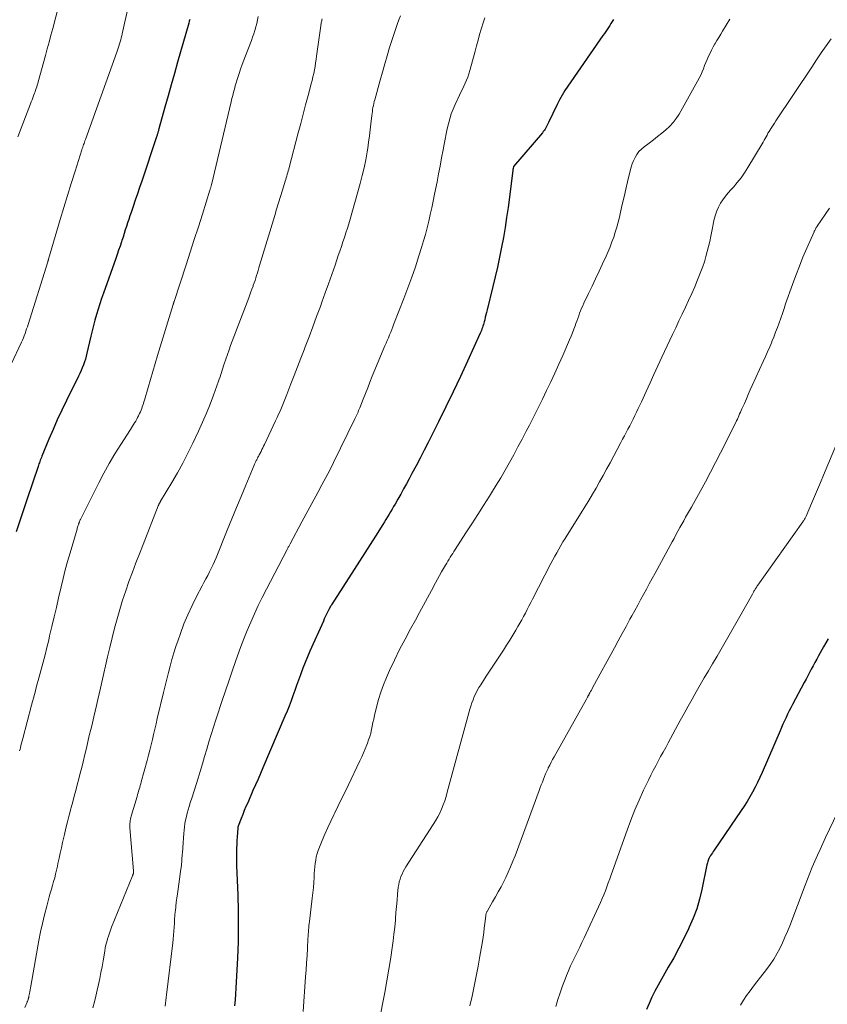
# Model space of a CAD drawing. Units: feet. Extents: x 1920000 to 1925001, y 535000 to 540000.
# Drawn here: x 1920617 to 1920734, y 536474 to 536617 of the extents above; entities that cross this region are included whole.
import ezdxf

# ---------------------------------------------------------------- set-up
doc = ezdxf.new("R2010")
doc.units = ezdxf.units.FT
doc.header["$LTSCALE"] = 100
doc.header["$MEASUREMENT"] = 0
doc.layers.add('CONTOUR INDEX', color=32, linetype='Continuous', lineweight=25)
doc.layers.add('CONTOUR INTERMEDIATE', color=40, linetype='Continuous', lineweight=15)

msp = doc.modelspace()

# ---------------------------------------------------------------- linework, layer by layer
at = {"layer": 'CONTOUR INDEX', "flags": 128}
for points, elevation in [([(1920642.01, 536616.78), (1920641.93, 536616.53), (1920641.86, 536616.27), (1920640.24, 536610.61), (1920639.77, 536608.98), (1920639.31, 536607.35), (1920638.85, 536605.72), (1920638.4, 536604.08), (1920637.54, 536600.98), (1920637.52, 536600.9), (1920637.49, 536600.82), (1920637.47, 536600.74), (1920637.45, 536600.66), (1920637.43, 536600.58), (1920637.4, 536600.5), (1920637.38, 536600.42), (1920637.36, 536600.34), (1920637.33, 536600.26), (1920637.29, 536600.15), (1920637.26, 536600.03), (1920637.22, 536599.91), (1920637.18, 536599.79), (1920635.04, 536593.41), (1920634.73, 536592.48), (1920634.42, 536591.55), (1920634.11, 536590.63), (1920633.8, 536589.7), (1920633.51, 536588.86), (1920633.34, 536588.36), (1920633.17, 536587.85), (1920633, 536587.34), (1920632.84, 536586.83), (1920632.67, 536586.32), (1920632.51, 536585.81), (1920632.34, 536585.3), (1920632.18, 536584.8), (1920632.11, 536584.6), (1920631.91, 536583.99), (1920631.7, 536583.39), (1920631.49, 536582.78), (1920631.28, 536582.18), (1920629.49, 536577.16), (1920629.22, 536576.4), (1920628.96, 536575.63), (1920628.72, 536574.85), (1920628.49, 536574.07), (1920628.27, 536573.29), (1920628.06, 536572.51), (1920627.86, 536571.72), (1920627.67, 536570.93), (1920627.11, 536568.49), (1920627, 536568.06), (1920626.88, 536567.64), (1920626.74, 536567.22), (1920626.6, 536566.8), (1920626.43, 536566.38), (1920626.26, 536565.97), (1920626.08, 536565.57), (1920625.89, 536565.17), (1920624.14, 536561.63), (1920623.47, 536560.25), (1920622.82, 536558.86), (1920622.2, 536557.45), (1920621.6, 536556.03), (1920620.58, 536553.56), (1920620.51, 536553.37), (1920620.44, 536553.19), (1920620.36, 536553), (1920620.3, 536552.82), (1920620.23, 536552.63), (1920620.16, 536552.45), (1920620.1, 536552.26), (1920620.03, 536552.07), (1920618.45, 536547.43), (1920617.92, 536545.83), (1920617.39, 536544.22), (1920616.88, 536542.61)], 900), ([(1920703.36, 536616.78), (1920703.18, 536616.49), (1920702.99, 536616.19), (1920702.8, 536615.9), (1920702.61, 536615.62), (1920702.42, 536615.33), (1920702.22, 536615.05), (1920702.03, 536614.77), (1920701.83, 536614.48), (1920696.72, 536607.14), (1920696.3, 536606.49), (1920695.9, 536605.84), (1920695.53, 536605.17), (1920695.18, 536604.48), (1920693.95, 536601.89), (1920693.86, 536601.69), (1920693.76, 536601.49), (1920693.66, 536601.3), (1920693.55, 536601.11), (1920693.44, 536600.92), (1920693.32, 536600.74), (1920693.19, 536600.56), (1920693.05, 536600.39), (1920688.89, 536595.53), (1920688.85, 536595.45), (1920688.83, 536595.27), (1920688.81, 536595.19), (1920688.8, 536595.1), (1920688.79, 536595.01), (1920688.78, 536594.92), (1920688.09, 536589.58), (1920687.88, 536588.14), (1920687.66, 536586.69), (1920687.41, 536585.25), (1920687.14, 536583.82), (1920686.85, 536582.39), (1920686.54, 536580.96), (1920686.22, 536579.54), (1920685.88, 536578.12), (1920685.05, 536574.75), (1920684.96, 536574.39), (1920684.88, 536574.04), (1920684.79, 536573.68), (1920684.7, 536573.33), (1920684.63, 536573.05), (1920684.58, 536572.84), (1920684.52, 536572.62), (1920684.45, 536572.41), (1920684.39, 536572.2), (1920684.31, 536572), (1920684.24, 536571.79), (1920684.15, 536571.59), (1920684.06, 536571.39), (1920682.23, 536567.34), (1920681.2, 536565.12), (1920680.16, 536562.91), (1920679.09, 536560.72), (1920678, 536558.53), (1920676.51, 536555.57), (1920675.93, 536554.44), (1920675.35, 536553.31), (1920674.77, 536552.19), (1920674.17, 536551.07), (1920673.78, 536550.32), (1920673.38, 536549.58), (1920672.97, 536548.84), (1920672.56, 536548.1), (1920672.14, 536547.37), (1920671.73, 536546.65), (1920671.52, 536546.28), (1920671.3, 536545.91), (1920671.08, 536545.54), (1920670.86, 536545.17), (1920670.63, 536544.81), (1920670.41, 536544.44), (1920670.18, 536544.08), (1920669.95, 536543.71), (1920668.88, 536542.02), (1920668.11, 536540.81), (1920667.34, 536539.6), (1920666.57, 536538.39), (1920665.8, 536537.19), (1920662.5, 536532.05), (1920662.46, 536531.99), (1920662.43, 536531.94), (1920662.39, 536531.88), (1920662.36, 536531.82), (1920662.35, 536531.8), (1920662.32, 536531.75), (1920662.29, 536531.7), (1920662.26, 536531.65), (1920662.24, 536531.6), (1920662.21, 536531.55), (1920662.19, 536531.5), (1920662.16, 536531.45), (1920662.14, 536531.4), (1920661.9, 536530.91), (1920661.75, 536530.61), (1920661.61, 536530.32), (1920661.47, 536530.02), (1920661.34, 536529.72), (1920659.39, 536525.38), (1920659.03, 536524.56), (1920658.69, 536523.74), (1920658.37, 536522.92), (1920658.06, 536522.09), (1920658.01, 536521.92), (1920657.74, 536521.16), (1920657.47, 536520.41), (1920657.2, 536519.66), (1920656.94, 536518.91), (1920656.66, 536518.16), (1920656.38, 536517.41), (1920656.08, 536516.67), (1920655.77, 536515.94), (1920652.59, 536508.49), (1920652.24, 536507.66), (1920651.88, 536506.83), (1920651.52, 536506), (1920651.15, 536505.17), (1920650.39, 536503.43), (1920650.14, 536502.86), (1920649.9, 536502.29), (1920649.67, 536501.71), (1920649.44, 536501.14), (1920649.01, 536500.03), (1920649, 536500), (1920648.99, 536499.98), (1920648.99, 536499.96), (1920648.98, 536499.94), (1920648.96, 536499.85), (1920648.96, 536499.82), (1920648.95, 536499.8), (1920648.95, 536499.78), (1920648.95, 536499.76), (1920648.86, 536498.48), (1920648.83, 536497.93), (1920648.81, 536497.38), (1920648.79, 536496.83), (1920648.79, 536496.28), (1920648.79, 536495.28), (1920648.79, 536495.23), (1920648.79, 536495.17), (1920648.79, 536495.12), (1920648.79, 536495.07), (1920648.79, 536495.02), (1920648.79, 536494.96), (1920648.79, 536494.91), (1920648.79, 536494.86), (1920648.78, 536494.75), (1920648.78, 536494.65), (1920648.79, 536494.54), (1920648.79, 536494.43), (1920648.79, 536494.33), (1920648.96, 536490.02), (1920649.01, 536487.76), (1920649.03, 536485.5), (1920648.99, 536483.24), (1920648.91, 536480.98), (1920648.69, 536476.56), (1920648.64, 536475.72), (1920648.57, 536474.87), (1920648.48, 536474.04)], 880), ([(1920734.41, 536527.14), (1920733.77, 536525.99), (1920733.03, 536524.67), (1920732.77, 536524.19), (1920732.51, 536523.71), (1920732.25, 536523.23), (1920731.99, 536522.75), (1920731.74, 536522.27), (1920731.48, 536521.79), (1920731.23, 536521.3), (1920730.97, 536520.82), (1920729.28, 536517.63), (1920729.04, 536517.16), (1920728.8, 536516.7), (1920728.57, 536516.23), (1920728.33, 536515.76), (1920728.11, 536515.28), (1920727.89, 536514.81), (1920727.67, 536514.33), (1920727.46, 536513.85), (1920724.86, 536507.8), (1920724.54, 536507.08), (1920724.2, 536506.37), (1920723.85, 536505.66), (1920723.49, 536504.97), (1920723.1, 536504.28), (1920722.7, 536503.6), (1920722.28, 536502.94), (1920721.85, 536502.29), (1920717.93, 536496.57), (1920717.8, 536496.37), (1920717.67, 536496.18), (1920717.54, 536495.98), (1920717.41, 536495.78), (1920717.33, 536495.66), (1920717.25, 536495.52), (1920717.17, 536495.37), (1920717.11, 536495.22), (1920717.05, 536495.06), (1920717.01, 536494.9), (1920716.96, 536494.74), (1920716.92, 536494.58), (1920716.89, 536494.41), (1920716.15, 536490.88), (1920715.81, 536489.47), (1920715.4, 536488.08), (1920714.89, 536486.73), (1920714.32, 536485.39), (1920714.22, 536485.18), (1920713.53, 536483.76), (1920712.82, 536482.36), (1920712.07, 536480.98), (1920711.29, 536479.61), (1920710.29, 536477.89), (1920709.81, 536477.03), (1920709.34, 536476.16), (1920708.91, 536475.27), (1920708.5, 536474.38), (1920708.11, 536473.47)], 860)]:
    msp.add_lwpolyline(points, dxfattribs=dict(at, elevation=elevation))
at = {"layer": 'CONTOUR INTERMEDIATE', "flags": 128}
for points, elevation in [([(1920623.89, 536622.29), (1920622.15, 536615.49), (1920621.89, 536614.5), (1920621.64, 536613.52), (1920621.37, 536612.54), (1920621.11, 536611.57), (1920620.05, 536607.74), (1920619.98, 536607.51), (1920619.91, 536607.27), (1920619.84, 536607.03), (1920619.76, 536606.8), (1920619.68, 536606.57), (1920619.6, 536606.33), (1920619.52, 536606.1), (1920619.44, 536605.87), (1920619.39, 536605.74), (1920619.28, 536605.45), (1920619.17, 536605.15), (1920619.06, 536604.86), (1920618.95, 536604.56), (1920617.09, 536599.82)], 908), ([(1920633.35, 536619.82), (1920632.61, 536616.46), (1920632.51, 536616.02), (1920632.41, 536615.58), (1920632.32, 536615.15), (1920632.22, 536614.71), (1920632.16, 536614.43), (1920632.09, 536614.13), (1920632.01, 536613.83), (1920631.93, 536613.54), (1920631.84, 536613.24), (1920631.75, 536612.95), (1920631.65, 536612.66), (1920631.55, 536612.37), (1920631.45, 536612.08), (1920626.88, 536599.4), (1920626.82, 536599.22), (1920626.75, 536599.04), (1920626.69, 536598.85), (1920626.62, 536598.67), (1920626.56, 536598.48), (1920626.5, 536598.3), (1920626.44, 536598.11), (1920626.38, 536597.93), (1920625.39, 536594.82), (1920624.84, 536593.07), (1920624.3, 536591.33), (1920623.77, 536589.58), (1920623.25, 536587.83), (1920621.56, 536582.11), (1920621.54, 536582.06), (1920621.53, 536582.01), (1920621.51, 536581.97), (1920621.5, 536581.92), (1920621.49, 536581.87), (1920621.47, 536581.82), (1920621.46, 536581.77), (1920621.44, 536581.73), (1920618.59, 536572.65), (1920618.49, 536572.32), (1920618.38, 536571.99), (1920618.27, 536571.67), (1920618.15, 536571.34), (1920618.03, 536571.02), (1920617.91, 536570.7), (1920617.77, 536570.38), (1920617.63, 536570.06), (1920616.15, 536566.88)], 904), ([(1920651.89, 536617.23), (1920651.8, 536616.72), (1920651.69, 536616.21), (1920651.56, 536615.71), (1920651.42, 536615.21), (1920651.27, 536614.72), (1920651.1, 536614.23), (1920650.92, 536613.74), (1920650.06, 536611.54), (1920649.82, 536610.9), (1920649.58, 536610.25), (1920649.35, 536609.6), (1920649.13, 536608.95), (1920649, 536608.55), (1920648.85, 536608.1), (1920648.72, 536607.64), (1920648.59, 536607.18), (1920648.46, 536606.72), (1920648.34, 536606.26), (1920648.23, 536605.79), (1920648.11, 536605.33), (1920648, 536604.86), (1920645.13, 536592.87), (1920645.11, 536592.77), (1920645.08, 536592.67), (1920645.06, 536592.57), (1920645.03, 536592.47), (1920645, 536592.38), (1920644.97, 536592.28), (1920644.95, 536592.18), (1920644.92, 536592.08), (1920643.83, 536588.61), (1920643.25, 536586.78), (1920642.66, 536584.95), (1920642.07, 536583.12), (1920641.48, 536581.3), (1920639.73, 536575.95), (1920639.71, 536575.9), (1920639.69, 536575.85), (1920639.68, 536575.79), (1920639.66, 536575.74), (1920639.64, 536575.69), (1920639.63, 536575.64), (1920639.61, 536575.59), (1920639.59, 536575.53), (1920637.34, 536568.13), (1920636.99, 536566.98), (1920636.64, 536565.83), (1920636.3, 536564.67), (1920635.96, 536563.52), (1920635.43, 536561.7), (1920635.36, 536561.45), (1920635.29, 536561.21), (1920635.21, 536560.97), (1920635.13, 536560.73), (1920635.04, 536560.49), (1920634.95, 536560.25), (1920634.85, 536560.01), (1920634.74, 536559.78), (1920634.58, 536559.44), (1920634.45, 536559.18), (1920634.32, 536558.92), (1920634.18, 536558.67), (1920634.02, 536558.42), (1920633.87, 536558.18), (1920633.71, 536557.93), (1920633.56, 536557.69), (1920633.4, 536557.44), (1920632, 536555.25), (1920631.16, 536553.9), (1920630.35, 536552.53), (1920629.58, 536551.13), (1920628.84, 536549.73), (1920626.21, 536544.51), (1920626.17, 536544.43), (1920626.14, 536544.36), (1920626.1, 536544.28), (1920626.07, 536544.2), (1920626.04, 536544.15), (1920626.03, 536544.1), (1920626.01, 536544.05), (1920625.99, 536544), (1920625.97, 536543.95), (1920625.95, 536543.9), (1920625.94, 536543.85), (1920625.92, 536543.8), (1920625.91, 536543.75), (1920625.85, 536543.57), (1920625.81, 536543.43), (1920625.76, 536543.29), (1920625.72, 536543.14), (1920625.68, 536543), (1920624.66, 536539.59), (1920624.31, 536538.36), (1920623.98, 536537.13), (1920623.66, 536535.89), (1920623.36, 536534.65), (1920623, 536533.08), (1920622.68, 536531.7), (1920622.36, 536530.33), (1920622.04, 536528.95), (1920621.71, 536527.57), (1920621.57, 536526.94), (1920621.31, 536525.88), (1920621.05, 536524.82), (1920620.78, 536523.77), (1920620.49, 536522.72), (1920620.2, 536521.63), (1920620.06, 536521.12), (1920619.92, 536520.62), (1920619.78, 536520.11), (1920619.64, 536519.6), (1920619.5, 536519.09), (1920619.36, 536518.58), (1920619.22, 536518.07), (1920619.09, 536517.56), (1920617.82, 536512.72), (1920617.73, 536512.38), (1920617.64, 536512.05), (1920617.56, 536511.71), (1920617.47, 536511.37), (1920617.43, 536511.19), (1920617.37, 536510.94)], 896), ([(1920672.49, 536617.32), (1920672.28, 536616.75), (1920672.07, 536616.19), (1920671.87, 536615.62), (1920671.67, 536615.05), (1920671.49, 536614.48), (1920671.31, 536613.91), (1920670.94, 536612.71), (1920670.59, 536611.54), (1920670.24, 536610.36), (1920669.9, 536609.18), (1920669.57, 536608), (1920668.8, 536605.18), (1920668.72, 536604.9), (1920668.65, 536604.61), (1920668.59, 536604.33), (1920668.53, 536604.04), (1920668.48, 536603.76), (1920668.44, 536603.47), (1920668.4, 536603.18), (1920668.36, 536602.89), (1920668.24, 536601.7), (1920668.14, 536600.81), (1920668.03, 536599.93), (1920667.9, 536599.05), (1920667.77, 536598.17), (1920667.68, 536597.62), (1920667.47, 536596.47), (1920667.24, 536595.32), (1920666.97, 536594.19), (1920666.67, 536593.06), (1920665.21, 536587.9), (1920665.02, 536587.23), (1920664.82, 536586.57), (1920664.61, 536585.91), (1920664.39, 536585.25), (1920664.17, 536584.59), (1920663.95, 536583.93), (1920663.72, 536583.27), (1920663.5, 536582.61), (1920663.03, 536581.24), (1920662.56, 536579.89), (1920662.09, 536578.55), (1920661.62, 536577.21), (1920661.13, 536575.87), (1920660.91, 536575.24), (1920660.37, 536573.78), (1920659.83, 536572.32), (1920659.28, 536570.86), (1920658.72, 536569.41), (1920658.55, 536568.98), (1920658.08, 536567.75), (1920657.6, 536566.51), (1920657.12, 536565.27), (1920656.64, 536564.03), (1920656.06, 536562.53), (1920655.86, 536562.04), (1920655.67, 536561.56), (1920655.48, 536561.08), (1920655.28, 536560.59), (1920655.07, 536560.12), (1920654.86, 536559.64), (1920654.65, 536559.16), (1920654.43, 536558.69), (1920652.81, 536555.28), (1920652.69, 536555.03), (1920652.56, 536554.78), (1920652.44, 536554.53), (1920652.32, 536554.28), (1920652.19, 536554.03), (1920652.13, 536553.91), (1920652.07, 536553.79), (1920652, 536553.67), (1920651.94, 536553.55), (1920651.87, 536553.43), (1920651.81, 536553.31), (1920651.75, 536553.19), (1920651.69, 536553.07), (1920651.63, 536552.96), (1920651.55, 536552.79), (1920651.47, 536552.61), (1920651.39, 536552.44), (1920651.31, 536552.26), (1920650.11, 536549.37), (1920649.43, 536547.75), (1920648.76, 536546.13), (1920648.09, 536544.5), (1920647.43, 536542.88), (1920645.8, 536538.85), (1920645.59, 536538.36), (1920645.38, 536537.88), (1920645.15, 536537.41), (1920644.91, 536536.94), (1920644.87, 536536.85), (1920644.6, 536536.33), (1920644.33, 536535.82), (1920644.06, 536535.31), (1920643.79, 536534.8), (1920642.98, 536533.25), (1920642.33, 536531.95), (1920641.72, 536530.64), (1920641.16, 536529.3), (1920640.65, 536527.94), (1920640.3, 536526.96), (1920639.98, 536526.03), (1920639.68, 536525.1), (1920639.4, 536524.15), (1920639.15, 536523.2), (1920638.9, 536522.25), (1920638.66, 536521.29), (1920638.43, 536520.34), (1920638.2, 536519.38), (1920637.3, 536515.6), (1920637.12, 536514.84), (1920636.94, 536514.08), (1920636.76, 536513.32), (1920636.58, 536512.56), (1920636.39, 536511.8), (1920636.2, 536511.04), (1920636.01, 536510.29), (1920635.81, 536509.53), (1920634.98, 536506.43), (1920634.91, 536506.16), (1920634.84, 536505.9), (1920634.76, 536505.64), (1920634.68, 536505.38), (1920634.6, 536505.11), (1920634.52, 536504.85), (1920634.44, 536504.59), (1920634.36, 536504.33), (1920633.51, 536501.47), (1920633.45, 536501.27), (1920633.41, 536501.06), (1920633.37, 536500.85), (1920633.35, 536500.64), (1920633.33, 536500.43), (1920633.33, 536500.21), (1920633.33, 536500), (1920633.34, 536499.79), (1920633.85, 536493.56), (1920633.85, 536493.5), (1920633.86, 536493.44), (1920633.85, 536493.38), (1920633.85, 536493.32), (1920633.84, 536493.26), (1920633.83, 536493.2), (1920633.82, 536493.14), (1920633.81, 536493.08), (1920633.78, 536493.01), (1920633.76, 536492.95), (1920633.74, 536492.89), (1920633.72, 536492.82), (1920630.68, 536485.39), (1920630.52, 536484.97), (1920630.37, 536484.55), (1920630.22, 536484.13), (1920630.09, 536483.7), (1920629.97, 536483.27), (1920629.86, 536482.84), (1920629.77, 536482.4), (1920629.69, 536481.96), (1920629.45, 536480.54), (1920629.3, 536479.69), (1920629.14, 536478.83), (1920628.97, 536477.98), (1920628.8, 536477.12), (1920628.61, 536476.27), (1920628.41, 536475.43), (1920628.19, 536474.59), (1920627.95, 536473.75)], 888), ([(1920661.16, 536616.86), (1920661.13, 536616.72), (1920661.1, 536616.58), (1920661.07, 536616.44), (1920661.04, 536616.29), (1920661.02, 536616.15), (1920660.99, 536616.01), (1920660.97, 536615.87), (1920660.37, 536611.5), (1920660.3, 536610.99), (1920660.22, 536610.49), (1920660.14, 536609.98), (1920660.05, 536609.48), (1920659.95, 536608.98), (1920659.84, 536608.48), (1920659.73, 536607.98), (1920659.6, 536607.49), (1920659.14, 536605.77), (1920658.78, 536604.43), (1920658.42, 536603.08), (1920658.07, 536601.73), (1920657.71, 536600.38), (1920656.39, 536595.36), (1920656.32, 536595.12), (1920656.25, 536594.87), (1920656.19, 536594.62), (1920656.12, 536594.38), (1920656.05, 536594.13), (1920655.97, 536593.88), (1920655.9, 536593.64), (1920655.83, 536593.39), (1920655.42, 536592.07), (1920655.14, 536591.16), (1920654.86, 536590.26), (1920654.58, 536589.35), (1920654.31, 536588.44), (1920652.12, 536581.2), (1920652.01, 536580.84), (1920651.9, 536580.47), (1920651.79, 536580.11), (1920651.68, 536579.75), (1920651.56, 536579.39), (1920651.45, 536579.03), (1920651.33, 536578.68), (1920651.2, 536578.32), (1920651.16, 536578.19), (1920651.01, 536577.77), (1920650.86, 536577.36), (1920650.7, 536576.94), (1920650.54, 536576.52), (1920648.16, 536570.24), (1920647.92, 536569.6), (1920647.69, 536568.95), (1920647.46, 536568.3), (1920647.23, 536567.64), (1920647, 536566.96), (1920646.9, 536566.65), (1920646.8, 536566.33), (1920646.69, 536566.01), (1920646.6, 536565.7), (1920646.5, 536565.38), (1920646.39, 536565.07), (1920646.28, 536564.75), (1920646.17, 536564.44), (1920645.44, 536562.42), (1920644.94, 536561.1), (1920644.41, 536559.8), (1920643.86, 536558.51), (1920643.27, 536557.22), (1920642.44, 536555.46), (1920641.73, 536554.01), (1920641, 536552.58), (1920640.22, 536551.17), (1920639.41, 536549.78), (1920637.77, 536547.05), (1920637.76, 536547.03), (1920637.75, 536547.02), (1920637.74, 536547), (1920637.73, 536546.98), (1920637.69, 536546.92), (1920637.68, 536546.9), (1920637.67, 536546.88), (1920637.66, 536546.86), (1920637.65, 536546.85), (1920637.6, 536546.76), (1920637.58, 536546.71), (1920637.56, 536546.67), (1920637.54, 536546.62), (1920637.52, 536546.57), (1920637.5, 536546.53), (1920637.48, 536546.48), (1920637.46, 536546.43), (1920637.44, 536546.39), (1920635.24, 536540.8), (1920634.72, 536539.47), (1920634.2, 536538.14), (1920633.7, 536536.8), (1920633.2, 536535.46), (1920633.19, 536535.44), (1920632.72, 536534.1), (1920632.28, 536532.76), (1920631.86, 536531.4), (1920631.48, 536530.04), (1920631.11, 536528.67), (1920630.76, 536527.29), (1920630.43, 536525.91), (1920630.11, 536524.53), (1920629.28, 536520.86), (1920629.09, 536520.02), (1920628.89, 536519.18), (1920628.7, 536518.35), (1920628.5, 536517.51), (1920628.29, 536516.67), (1920628.09, 536515.84), (1920627.9, 536515), (1920627.7, 536514.16), (1920627.67, 536514.03), (1920627.45, 536513.13), (1920627.24, 536512.23), (1920627.03, 536511.32), (1920626.81, 536510.42), (1920626.56, 536509.34), (1920626.36, 536508.51), (1920626.15, 536507.68), (1920625.94, 536506.86), (1920625.72, 536506.03), (1920625.5, 536505.21), (1920625.28, 536504.38), (1920625.05, 536503.56), (1920624.83, 536502.74), (1920624.77, 536502.53), (1920624.52, 536501.6), (1920624.28, 536500.67), (1920624.06, 536499.74), (1920623.84, 536498.8), (1920623.58, 536497.65), (1920623.41, 536496.89), (1920623.25, 536496.14), (1920623.08, 536495.38), (1920622.92, 536494.62), (1920622.84, 536494.22), (1920622.72, 536493.66), (1920622.58, 536493.1), (1920622.44, 536492.55), (1920622.28, 536492), (1920622.12, 536491.44), (1920621.96, 536490.89), (1920621.81, 536490.34), (1920621.66, 536489.78), (1920621.29, 536488.44), (1920620.97, 536487.2), (1920620.67, 536485.96), (1920620.4, 536484.72), (1920620.16, 536483.47), (1920618.98, 536476.89), (1920618.93, 536476.63), (1920618.89, 536476.36), (1920618.84, 536476.09), (1920618.79, 536475.82), (1920618.72, 536475.42), (1920618.71, 536475.35), (1920618.7, 536475.29), (1920618.68, 536475.22), (1920618.66, 536475.16), (1920618.64, 536475.09), (1920618.62, 536475.03), (1920618.6, 536474.96), (1920618.58, 536474.9), (1920618.55, 536474.8), (1920618.54, 536474.78), (1920618.53, 536474.75), (1920618.52, 536474.73), (1920618.52, 536474.71), (1920618.48, 536474.63), (1920618.48, 536474.61), (1920618.47, 536474.59), (1920618.46, 536474.57), (1920618.45, 536474.55), (1920618.14, 536473.76)], 892), ([(1920684.71, 536617.01), (1920684.61, 536616.73), (1920684.52, 536616.44), (1920684.21, 536615.41), (1920683.97, 536614.61), (1920683.74, 536613.8), (1920683.52, 536612.99), (1920683.3, 536612.18), (1920682.56, 536609.39), (1920682.42, 536608.92), (1920682.27, 536608.46), (1920682.09, 536608.01), (1920681.89, 536607.57), (1920681.68, 536607.13), (1920681.48, 536606.7), (1920681.27, 536606.26), (1920681.06, 536605.82), (1920680.44, 536604.5), (1920680.14, 536603.81), (1920679.87, 536603.12), (1920679.64, 536602.4), (1920679.44, 536601.68), (1920679.27, 536600.95), (1920679.11, 536600.22), (1920678.97, 536599.48), (1920678.83, 536598.74), (1920678.68, 536597.9), (1920678.47, 536596.74), (1920678.25, 536595.58), (1920678.03, 536594.43), (1920677.8, 536593.27), (1920677.44, 536591.49), (1920677.24, 536590.51), (1920677.04, 536589.54), (1920676.82, 536588.57), (1920676.6, 536587.61), (1920676.36, 536586.64), (1920676.11, 536585.68), (1920675.84, 536584.73), (1920675.55, 536583.78), (1920675.17, 536582.56), (1920674.67, 536581.01), (1920674.14, 536579.47), (1920673.59, 536577.94), (1920673.01, 536576.42), (1920671.57, 536572.72), (1920671.41, 536572.32), (1920671.25, 536571.92), (1920671.09, 536571.53), (1920670.92, 536571.13), (1920670.76, 536570.73), (1920670.59, 536570.34), (1920670.42, 536569.94), (1920670.26, 536569.54), (1920668.43, 536565.14), (1920668.09, 536564.31), (1920667.76, 536563.49), (1920667.43, 536562.66), (1920667.1, 536561.83), (1920666.6, 536560.58), (1920666.52, 536560.37), (1920666.44, 536560.17), (1920666.36, 536559.97), (1920666.27, 536559.77), (1920666.19, 536559.57), (1920666.1, 536559.37), (1920666, 536559.17), (1920665.91, 536558.98), (1920662.8, 536552.66), (1920662.26, 536551.57), (1920661.7, 536550.49), (1920661.13, 536549.41), (1920660.56, 536548.34), (1920659.98, 536547.28), (1920659.39, 536546.21), (1920658.82, 536545.14), (1920658.24, 536544.07), (1920656.53, 536540.9), (1920656.48, 536540.8), (1920656.43, 536540.7), (1920656.37, 536540.6), (1920656.32, 536540.5), (1920656.27, 536540.4), (1920656.21, 536540.29), (1920656.16, 536540.19), (1920656.11, 536540.09), (1920653.1, 536534.33), (1920652.5, 536533.15), (1920651.92, 536531.97), (1920651.37, 536530.77), (1920650.83, 536529.57), (1920650.32, 536528.35), (1920649.83, 536527.13), (1920649.36, 536525.9), (1920648.92, 536524.66), (1920648.64, 536523.85), (1920648.15, 536522.45), (1920647.66, 536521.04), (1920647.18, 536519.63), (1920646.7, 536518.23), (1920646.46, 536517.5), (1920646.11, 536516.45), (1920645.76, 536515.4), (1920645.43, 536514.35), (1920645.1, 536513.3), (1920644.77, 536512.24), (1920644.45, 536511.18), (1920644.14, 536510.12), (1920643.82, 536509.06), (1920643.49, 536507.92), (1920643.22, 536507), (1920642.94, 536506.08), (1920642.65, 536505.16), (1920642.36, 536504.24), (1920642.08, 536503.39), (1920641.93, 536502.9), (1920641.78, 536502.41), (1920641.64, 536501.91), (1920641.51, 536501.42), (1920641.39, 536500.92), (1920641.3, 536500.42), (1920641.22, 536499.91), (1920641.17, 536499.4), (1920641.14, 536499.01), (1920641.08, 536498.31), (1920641.03, 536497.6), (1920640.98, 536496.89), (1920640.93, 536496.18), (1920640.92, 536495.97), (1920640.86, 536495.15), (1920640.78, 536494.34), (1920640.68, 536493.52), (1920640.57, 536492.71), (1920640.21, 536490.24), (1920640.12, 536489.63), (1920640.04, 536489.01), (1920639.97, 536488.39), (1920639.91, 536487.77), (1920639.9, 536487.67), (1920639.85, 536487.1), (1920639.81, 536486.54), (1920639.77, 536485.97), (1920639.74, 536485.4), (1920639.7, 536484.83), (1920639.66, 536484.26), (1920639.6, 536483.69), (1920639.54, 536483.13), (1920638.64, 536475.63), (1920638.59, 536475.22), (1920638.53, 536474.81), (1920638.48, 536474.41), (1920638.42, 536474)], 884), ([(1920720.19, 536616.84), (1920719.66, 536615.96), (1920719.15, 536615.1), (1920718.88, 536614.65), (1920718.6, 536614.2), (1920718.33, 536613.74), (1920718.06, 536613.29), (1920718.03, 536613.24), (1920717.79, 536612.81), (1920717.55, 536612.37), (1920717.33, 536611.93), (1920717.11, 536611.48), (1920716.91, 536611.02), (1920716.72, 536610.57), (1920716.53, 536610.11), (1920716.36, 536609.65), (1920716.17, 536609.19), (1920715.98, 536608.74), (1920715.76, 536608.3), (1920715.53, 536607.86), (1920712.85, 536603.1), (1920712.44, 536602.47), (1920711.99, 536601.86), (1920711.48, 536601.31), (1920710.92, 536600.8), (1920710.33, 536600.32), (1920709.73, 536599.84), (1920709.13, 536599.38), (1920708.52, 536598.91), (1920707.78, 536598.35), (1920707.4, 536598.02), (1920707.04, 536597.66), (1920706.74, 536597.25), (1920706.47, 536596.82), (1920706.25, 536596.35), (1920706.05, 536595.88), (1920705.89, 536595.39), (1920705.75, 536594.9), (1920705.39, 536593.31), (1920705.14, 536592.21), (1920704.89, 536591.11), (1920704.63, 536590.01), (1920704.37, 536588.91), (1920704.2, 536588.17), (1920704.01, 536587.44), (1920703.82, 536586.72), (1920703.6, 536586.01), (1920703.38, 536585.3), (1920703.13, 536584.6), (1920702.87, 536583.9), (1920702.58, 536583.21), (1920702.28, 536582.53), (1920701.76, 536581.41), (1920701.27, 536580.34), (1920700.77, 536579.27), (1920700.26, 536578.2), (1920699.75, 536577.14), (1920699.07, 536575.72), (1920698.9, 536575.36), (1920698.74, 536575), (1920698.59, 536574.63), (1920698.45, 536574.26), (1920698.32, 536573.89), (1920698.18, 536573.52), (1920698.05, 536573.14), (1920697.92, 536572.77), (1920697.81, 536572.47), (1920697.62, 536571.96), (1920697.42, 536571.44), (1920697.21, 536570.93), (1920697, 536570.42), (1920696.01, 536568.15), (1920695.45, 536566.88), (1920694.87, 536565.61), (1920694.27, 536564.34), (1920693.67, 536563.09), (1920693.05, 536561.83), (1920692.43, 536560.58), (1920691.8, 536559.34), (1920691.17, 536558.09), (1920690.71, 536557.19), (1920690.12, 536556.05), (1920689.52, 536554.92), (1920688.92, 536553.8), (1920688.31, 536552.68), (1920687.68, 536551.57), (1920687.04, 536550.46), (1920686.37, 536549.37), (1920685.7, 536548.29), (1920685.38, 536547.79), (1920684.54, 536546.46), (1920683.69, 536545.14), (1920682.84, 536543.81), (1920681.99, 536542.49), (1920680.42, 536540.06), (1920680.25, 536539.78), (1920680.07, 536539.51), (1920679.89, 536539.23), (1920679.72, 536538.95), (1920679.54, 536538.66), (1920679.37, 536538.38), (1920679.2, 536538.1), (1920679.03, 536537.81), (1920678.76, 536537.34), (1920678.45, 536536.82), (1920678.16, 536536.3), (1920677.86, 536535.77), (1920677.58, 536535.24), (1920676.99, 536534.16), (1920676.42, 536533.08), (1920675.84, 536532.01), (1920675.25, 536530.94), (1920674.67, 536529.87), (1920673.96, 536528.58), (1920673.17, 536527.09), (1920672.39, 536525.59), (1920671.66, 536524.07), (1920670.94, 536522.54), (1920670.48, 536521.54), (1920670.05, 536520.5), (1920669.65, 536519.43), (1920669.32, 536518.35), (1920669.04, 536517.25), (1920668.76, 536516.04), (1920668.65, 536515.53), (1920668.53, 536515.02), (1920668.42, 536514.52), (1920668.32, 536514.01), (1920668.2, 536513.51), (1920668.06, 536513.01), (1920667.9, 536512.52), (1920667.72, 536512.03), (1920667.64, 536511.81), (1920667.4, 536511.22), (1920667.15, 536510.63), (1920666.89, 536510.05), (1920666.62, 536509.47), (1920664.92, 536505.92), (1920664.43, 536504.91), (1920663.94, 536503.89), (1920663.45, 536502.88), (1920662.96, 536501.86), (1920662.86, 536501.67), (1920662.42, 536500.75), (1920661.99, 536499.83), (1920661.57, 536498.89), (1920661.17, 536497.96), (1920660.76, 536496.97), (1920660.58, 536496.52), (1920660.44, 536496.06), (1920660.32, 536495.6), (1920660.23, 536495.12), (1920660.17, 536494.64), (1920660.11, 536494.16), (1920660.07, 536493.68), (1920660.03, 536493.19), (1920660, 536492.64), (1920659.96, 536491.88), (1920659.9, 536491.13), (1920659.82, 536490.37), (1920659.74, 536489.61), (1920659.32, 536486.24), (1920659.29, 536485.93), (1920659.25, 536485.62), (1920659.22, 536485.31), (1920659.2, 536485.01), (1920659.17, 536484.7), (1920659.15, 536484.39), (1920659.13, 536484.08), (1920659.11, 536483.77), (1920659.04, 536482.32), (1920658.98, 536481.29), (1920658.92, 536480.26), (1920658.85, 536479.23), (1920658.78, 536478.2), (1920658.4, 536473.22)], 876), ([(1920734.88, 536613.97), (1920734.16, 536612.96), (1920733.44, 536611.95), (1920732.74, 536610.93), (1920732.05, 536609.91), (1920726.85, 536602.1), (1920726.66, 536601.8), (1920726.46, 536601.51), (1920726.27, 536601.21), (1920726.08, 536600.91), (1920726.02, 536600.8), (1920725.87, 536600.56), (1920725.72, 536600.31), (1920725.58, 536600.06), (1920725.45, 536599.81), (1920725.31, 536599.55), (1920725.17, 536599.3), (1920725.03, 536599.05), (1920724.89, 536598.8), (1920722.81, 536595.35), (1920722.34, 536594.6), (1920721.83, 536593.88), (1920721.28, 536593.2), (1920720.71, 536592.53), (1920720.35, 536592.15), (1920719.94, 536591.68), (1920719.55, 536591.2), (1920719.19, 536590.69), (1920718.85, 536590.18), (1920718.56, 536589.64), (1920718.3, 536589.08), (1920718.11, 536588.5), (1920717.95, 536587.9), (1920717.6, 536586.15), (1920717.44, 536585.41), (1920717.28, 536584.67), (1920717.11, 536583.93), (1920716.93, 536583.19), (1920716.73, 536582.46), (1920716.52, 536581.73), (1920716.27, 536581.02), (1920716, 536580.31), (1920715.52, 536579.12), (1920715.11, 536578.11), (1920714.68, 536577.11), (1920714.23, 536576.12), (1920713.77, 536575.13), (1920713.3, 536574.15), (1920712.83, 536573.16), (1920712.37, 536572.18), (1920711.9, 536571.19), (1920710.36, 536567.89), (1920709.79, 536566.66), (1920709.21, 536565.42), (1920708.64, 536564.18), (1920708.07, 536562.94), (1920707.4, 536561.47), (1920707.16, 536560.97), (1920706.93, 536560.47), (1920706.69, 536559.96), (1920706.45, 536559.46), (1920706.2, 536558.96), (1920705.95, 536558.47), (1920705.7, 536557.98), (1920705.45, 536557.49), (1920705.19, 536557), (1920704.93, 536556.51), (1920704.67, 536556.02), (1920704.41, 536555.54), (1920702.85, 536552.63), (1920702.35, 536551.71), (1920701.85, 536550.79), (1920701.34, 536549.88), (1920700.82, 536548.97), (1920700.29, 536548.07), (1920699.76, 536547.17), (1920699.21, 536546.27), (1920698.66, 536545.38), (1920696.66, 536542.17), (1920696.34, 536541.67), (1920696.03, 536541.16), (1920695.73, 536540.65), (1920695.43, 536540.13), (1920695.13, 536539.61), (1920694.84, 536539.09), (1920694.56, 536538.57), (1920694.28, 536538.04), (1920691.62, 536532.88), (1920691.37, 536532.38), (1920691.11, 536531.88), (1920690.85, 536531.38), (1920690.6, 536530.88), (1920690.34, 536530.39), (1920690.07, 536529.89), (1920689.8, 536529.4), (1920689.52, 536528.91), (1920689.23, 536528.4), (1920688.79, 536527.67), (1920688.34, 536526.94), (1920687.88, 536526.21), (1920687.41, 536525.5), (1920687.21, 536525.2), (1920686.64, 536524.33), (1920686.07, 536523.47), (1920685.5, 536522.6), (1920684.93, 536521.73), (1920684.12, 536520.49), (1920683.86, 536520.08), (1920683.62, 536519.66), (1920683.4, 536519.22), (1920683.2, 536518.78), (1920683.02, 536518.33), (1920682.84, 536517.88), (1920682.69, 536517.42), (1920682.56, 536516.95), (1920679.29, 536504.93), (1920679.11, 536504.31), (1920678.91, 536503.71), (1920678.69, 536503.11), (1920678.45, 536502.51), (1920678.19, 536501.93), (1920677.9, 536501.36), (1920677.59, 536500.8), (1920677.26, 536500.26), (1920673.3, 536494.15), (1920673.09, 536493.81), (1920672.9, 536493.46), (1920672.73, 536493.1), (1920672.57, 536492.74), (1920672.44, 536492.36), (1920672.33, 536491.98), (1920672.25, 536491.59), (1920672.19, 536491.2), (1920672.1, 536490.21), (1920672.01, 536489.31), (1920671.93, 536488.42), (1920671.86, 536487.52), (1920671.78, 536486.63), (1920671.77, 536486.42), (1920671.68, 536485.42), (1920671.57, 536484.42), (1920671.45, 536483.42), (1920671.3, 536482.43), (1920671.09, 536481.02), (1920670.82, 536479.32), (1920670.53, 536477.63), (1920670.22, 536475.94), (1920669.9, 536474.25), (1920669.16, 536470.46)], 872), ([(1920734.62, 536589.49), (1920732.84, 536586.85), (1920732.77, 536586.76), (1920732.71, 536586.66), (1920732.65, 536586.56), (1920732.59, 536586.46), (1920732.54, 536586.36), (1920732.48, 536586.26), (1920732.43, 536586.16), (1920732.39, 536586.05), (1920731.35, 536583.67), (1920730.79, 536582.37), (1920730.26, 536581.07), (1920729.76, 536579.75), (1920729.27, 536578.42), (1920728.28, 536575.63), (1920728.04, 536574.94), (1920727.8, 536574.25), (1920727.56, 536573.57), (1920727.33, 536572.88), (1920727.08, 536572.19), (1920726.83, 536571.51), (1920726.56, 536570.83), (1920726.29, 536570.16), (1920726.26, 536570.09), (1920725.97, 536569.39), (1920725.66, 536568.69), (1920725.36, 536568), (1920725.04, 536567.3), (1920723.45, 536563.82), (1920723.16, 536563.17), (1920722.87, 536562.53), (1920722.59, 536561.88), (1920722.3, 536561.23), (1920721.95, 536560.43), (1920721.84, 536560.18), (1920721.73, 536559.93), (1920721.62, 536559.69), (1920721.51, 536559.44), (1920721.4, 536559.19), (1920721.29, 536558.94), (1920721.17, 536558.7), (1920721.05, 536558.45), (1920718.84, 536554.06), (1920718.12, 536552.66), (1920717.4, 536551.26), (1920716.65, 536549.87), (1920715.89, 536548.49), (1920714.92, 536546.72), (1920714.64, 536546.22), (1920714.36, 536545.73), (1920714.08, 536545.23), (1920713.8, 536544.73), (1920713.52, 536544.24), (1920713.25, 536543.74), (1920712.97, 536543.24), (1920712.69, 536542.74), (1920712.68, 536542.71), (1920712.4, 536542.2), (1920712.12, 536541.69), (1920711.84, 536541.17), (1920711.56, 536540.66), (1920709.38, 536536.67), (1920708.96, 536535.9), (1920708.54, 536535.12), (1920708.12, 536534.35), (1920707.7, 536533.58), (1920707.28, 536532.81), (1920706.86, 536532.03), (1920706.44, 536531.26), (1920706.02, 536530.49), (1920705.74, 536529.97), (1920705.18, 536528.93), (1920704.62, 536527.9), (1920704.05, 536526.86), (1920703.49, 536525.83), (1920700.37, 536520.14), (1920700.26, 536519.93), (1920700.15, 536519.73), (1920700.04, 536519.53), (1920699.93, 536519.33), (1920699.8, 536519.1), (1920699.76, 536519.01), (1920699.71, 536518.93), (1920699.66, 536518.85), (1920699.62, 536518.76), (1920699.57, 536518.68), (1920699.52, 536518.59), (1920699.48, 536518.51), (1920699.43, 536518.43), (1920694.75, 536510.08), (1920694.53, 536509.68), (1920694.31, 536509.27), (1920694.11, 536508.86), (1920693.9, 536508.45), (1920693.87, 536508.39), (1920693.69, 536508), (1920693.52, 536507.61), (1920693.35, 536507.22), (1920693.2, 536506.82), (1920693.05, 536506.42), (1920692.9, 536506.02), (1920692.75, 536505.61), (1920692.6, 536505.21), (1920689.11, 536495.75), (1920688.79, 536494.94), (1920688.46, 536494.14), (1920688.11, 536493.36), (1920687.74, 536492.58), (1920687.45, 536492.01), (1920687.07, 536491.26), (1920686.67, 536490.52), (1920686.26, 536489.78), (1920685.84, 536489.06), (1920685.09, 536487.78), (1920685.04, 536487.69), (1920685, 536487.61), (1920684.96, 536487.52), (1920684.93, 536487.42), (1920684.9, 536487.33), (1920684.88, 536487.24), (1920684.86, 536487.14), (1920684.85, 536487.04), (1920684.73, 536485.93), (1920684.65, 536485.28), (1920684.57, 536484.63), (1920684.47, 536483.98), (1920684.37, 536483.33), (1920684.02, 536481.22), (1920683.77, 536479.77), (1920683.49, 536478.32), (1920683.19, 536476.88), (1920682.87, 536475.44), (1920682.53, 536474.01)], 868), ([(1920737.54, 536559.8), (1920733.77, 536550.81), (1920733.34, 536549.79), (1920732.9, 536548.77), (1920732.47, 536547.75), (1920732.03, 536546.73), (1920731.24, 536544.91), (1920731.19, 536544.8), (1920731.14, 536544.7), (1920731.08, 536544.59), (1920731.02, 536544.48), (1920730.96, 536544.38), (1920730.9, 536544.28), (1920730.83, 536544.18), (1920730.76, 536544.08), (1920724.25, 536534.91), (1920724.17, 536534.8), (1920724.1, 536534.69), (1920724.02, 536534.57), (1920723.95, 536534.46), (1920723.94, 536534.44), (1920723.87, 536534.34), (1920723.81, 536534.23), (1920723.75, 536534.13), (1920723.69, 536534.02), (1920723.63, 536533.92), (1920723.57, 536533.81), (1920723.52, 536533.7), (1920723.46, 536533.6), (1920721.46, 536530.03), (1920721.08, 536529.35), (1920720.7, 536528.67), (1920720.31, 536528), (1920719.93, 536527.33), (1920719.53, 536526.66), (1920719.14, 536525.99), (1920718.75, 536525.32), (1920718.35, 536524.65), (1920717.69, 536523.54), (1920717.09, 536522.52), (1920716.49, 536521.5), (1920715.9, 536520.47), (1920715.31, 536519.45), (1920714.73, 536518.42), (1920714.16, 536517.39), (1920713.59, 536516.35), (1920713.02, 536515.31), (1920711.27, 536512.09), (1920710.91, 536511.42), (1920710.54, 536510.75), (1920710.18, 536510.09), (1920709.82, 536509.42), (1920709.46, 536508.75), (1920709.1, 536508.07), (1920708.76, 536507.39), (1920708.43, 536506.71), (1920707.72, 536505.24), (1920707.07, 536503.81), (1920706.44, 536502.37), (1920705.86, 536500.91), (1920705.31, 536499.44), (1920703.21, 536493.54), (1920703.01, 536492.97), (1920702.8, 536492.39), (1920702.6, 536491.82), (1920702.39, 536491.25), (1920702.18, 536490.67), (1920701.96, 536490.11), (1920701.72, 536489.55), (1920701.47, 536488.99), (1920699.1, 536483.88), (1920698.78, 536483.2), (1920698.46, 536482.52), (1920698.13, 536481.84), (1920697.8, 536481.16), (1920697.47, 536480.48), (1920697.15, 536479.8), (1920696.85, 536479.11), (1920696.57, 536478.41), (1920696.36, 536477.87), (1920695.99, 536476.9), (1920695.63, 536475.92), (1920695.3, 536474.93), (1920694.99, 536473.94)], 864), ([(1920736.98, 536504.51), (1920734.07, 536498.37), (1920733.67, 536497.52), (1920733.28, 536496.67), (1920732.89, 536495.82), (1920732.51, 536494.97), (1920732.14, 536494.11), (1920731.78, 536493.24), (1920731.43, 536492.38), (1920731.09, 536491.51), (1920728.86, 536485.62), (1920728.53, 536484.79), (1920728.18, 536483.96), (1920727.81, 536483.14), (1920727.43, 536482.33), (1920727, 536481.54), (1920726.55, 536480.77), (1920726.05, 536480.03), (1920725.52, 536479.3), (1920724.63, 536478.16), (1920724.12, 536477.51), (1920723.62, 536476.85), (1920723.12, 536476.18), (1920722.63, 536475.52), (1920722.17, 536474.83), (1920721.74, 536474.13)], 856)]:
    msp.add_lwpolyline(points, dxfattribs=dict(at, elevation=elevation))

doc.saveas('drawing.dxf')
